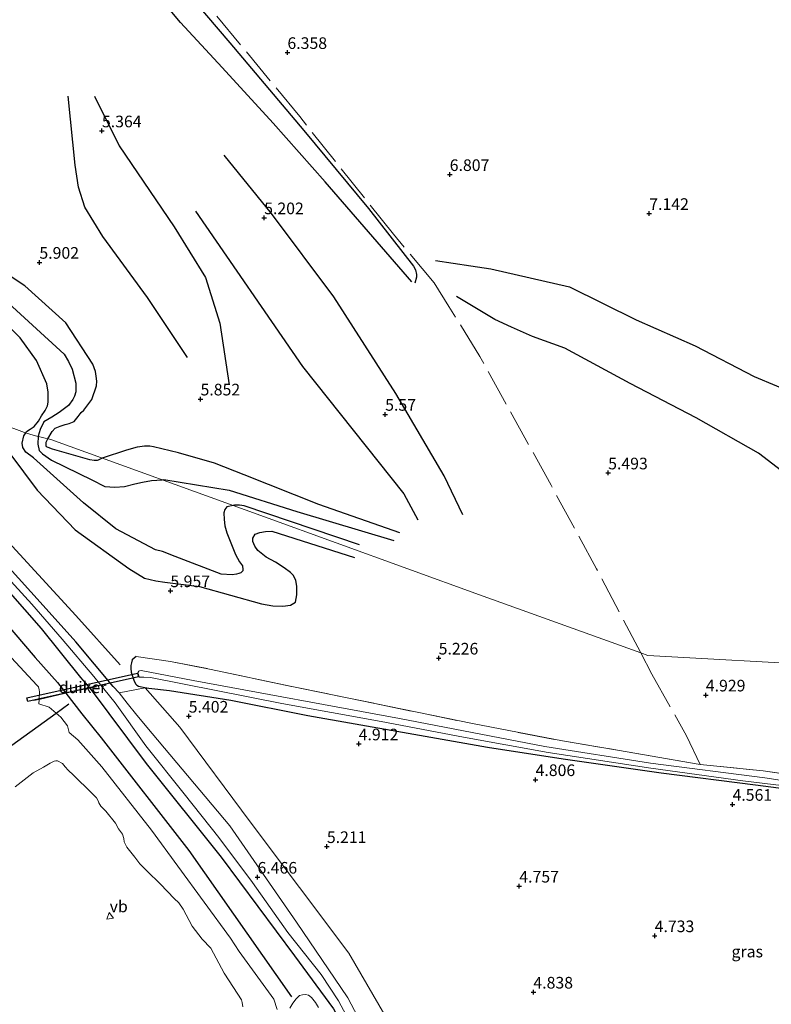
# Model space of a CAD drawing. Units: metres. Extents: x 209987 to 220001, y 463259 to 466284.
# Drawn here: x 210091 to 210253, y 465821 to 466033 of the extents above; entities that cross this region are included whole.
import ezdxf
from ezdxf.enums import TextEntityAlignment as Align

# ---------------------------------------------------------------- set-up
doc = ezdxf.new("R2010")
doc.units = ezdxf.units.M
doc.linetypes.add('IE-TERREINAFSCHEIDING', pattern=[10, 8, -2])
doc.layers.get('0').update_dxf_attribs({"lineweight": 25})
for name, color, linetype, lineweight in [('B-ME-GW-GRONDWERKLIJN-L-B1', 10, 'Continuous', 25), ('B-ME-GW-HOOGTEPUNT-S-B1', 10, 'Continuous', 25), ('B-ME-GW-INSTEEKWATERGANG-L-B1', 10, 'Continuous', 25), ('B-ME-GW-KRUINLIJN-L-B1', 93, 'Continuous', 18), ('B-ME-GW-TEENLIJN-L-B1', 93, 'Continuous', 18), ('B-ME-IE-GRASLAND-GV-B6', 93, 'Continuous', 18), ('B-ME-IE-GRONDWERKLIJN-GROND_INGERICHT-GV-B6', 253, 'Continuous', 18), ('B-ME-IE-HULPGEOMETRIE-L-B1', 53, 'Continuous', 18), ('B-ME-IE-TERREINAFSCHEIDING-RASTERHEKWERK-L-B1', 8, 'IE-TERREINAFSCHEIDING', 18), ('B-ME-KW-DUIKER-GV-B6', 10, 'Continuous', 25), ('B-ME-OB-BEKLEDING-GV-B6', 253, 'Continuous', 18), ('B-ME-OB-WATERLIJN-L-B1', 133, 'OB-WATERLIJN', 18), ('B-ME-OG-BREUK-L-B1', 10, 'Continuous', 25), ('B-ME-OG-WATER-GV-B6', 153, 'Continuous', 18), ('B-ME-VV-KRIBBEN-L-B1', 10, 'Continuous', 25), ('B-ME-VW-MEUBILAIR_WEGMEUBILAIR-VERKEERSBORD-S-B1', 8, 'Continuous', 18)]:
    doc.layers.add(name, color=color, linetype=linetype, lineweight=lineweight)
doc.styles.add('NLCS-ISO', font='NLCS-ISO.TTF')
doc.linetypes.add('OB-WATERLIJN', pattern='A,10,[32,NLCS.SHX,S=2,R=0,X=0,Y=0],-12', length=22)

# ---------------------------------------------------------------- blocks, each defined once
blk = doc.blocks.new('verkeersbord')
for p, q in [((0, 0.75), (-0.75, -0.625)), ((0.75, -0.625), (0, 0.75)), ((-0.75, -0.625), (0.75, -0.625))]:
    blk.add_line(p, q)
blk = doc.blocks.new('hoogtepunt')
for p, q in [((-0.5, 0), (0.5, 0)), ((0, 0.5), (0, -0.5))]:
    blk.add_line(p, q)

msp = doc.modelspace()

# ---------------------------------------------------------------- linework, layer by layer
at = {"layer": 'B-ME-GW-GRONDWERKLIJN-L-B1'}
for points in [[(210101.4038, 466065.4393, 5.9536), (210110.7405, 466057.463, 6.146), (210124.0463, 466042.6635, 6.2999), (210136.5982, 466027.9496, 6.2358), (210152.4929, 466009.1033, 6.2358), (210166.4327, 465992.272, 6.2358), (210176.1136, 465979.8968, 6.1845), (210176.5002, 465979.0865, 6.2101), (210176.7708, 465978.1326, 6.1845), (210176.7727, 465977.5614, 6.0947), (210176.3514, 465976.2407, 5.7997)], [(210127.5421, 465960.2793, 5.8443), (210118.9325, 465973.1312, 5.8246), (210109.3282, 465986.3043, 5.7656), (210105.475, 465992.5978, 5.7066), (210104.1172, 465996.9069, 5.6869), (210103.3937, 466001.6488, 5.5689), (210101.8458, 466016.4726, 5.1756)], [(210097.5229, 465942.7882, 5.6803), (210098.4316, 465944.3725, 5.746), (210099.0458, 465945.0403, 5.7221), (210100.128, 465945.5148, 5.6981), (210101.1951, 465945.8302, 5.7221), (210102.0841, 465946.0924, 5.7221), (210103.1169, 465946.521, 5.746), (210104.0474, 465947.562, 5.746), (210104.6461, 465948.4385, 5.7221), (210105.2653, 465948.9346, 5.7221), (210106.9223, 465951.2179, 5.7699), (210107.9203, 465954.1488, 5.6263), (210108.0207, 465955.1465, 5.6263), (210107.909, 465956.2486, 5.6263), (210107.7068, 465957.2185, 5.6981), (210107.1963, 465958.8654, 5.6981), (210101.3555, 465967.6852, 5.9615), (210092.5736, 465975.6631, 5.9136), (210084.6131, 465980.9162, 5.9136), (210075.2513, 465987.5463, 5.8896), (210064.0551, 465993.4824, 5.687), (210050.2003, 465999.6779, 5.5921)], [(210129.2113, 465991.7486, 5.274), (210152.224, 465958.322, 5.6083), (210174.0526, 465930.97, 5.6083), (210177.0537, 465925.3642, 5.451)], [(210180.8569, 465981.1411, 6.4299), (210188.4389, 465979.9627, 6.7052), (210192.7506, 465979.3259, 6.8232), (210209.6482, 465975.4518, 6.9609), (210223.9486, 465968.3462, 6.9412), (210236.6708, 465962.7912, 7.0002), (210249.3568, 465956.1809, 7.0199), (210258.9217, 465952.1756, 7.0002), (210266.2175, 465946.957, 6.9806), (210274.5701, 465933.1342, 6.6759), (210278.5647, 465925.9523, 6.7785), (210281.4342, 465917.1629, 6.8811), (210284.0116, 465906.2713, 7.0863), (210284.6835, 465901.5904, 7.0325), (210285.7375, 465898.9829, 7.1222), (210287.8024, 465895.8853, 7.1402), (210291.121, 465892.557, 7.212)], [(210047.97, 465956.198, 6.4425), (210069.432, 465932.293, 6.421), (210096.0683, 465901.9864, 6.2974), (210104.5366, 465891.4694, 6.2597), (210106.4934, 465889.1776, 6.2552), (210106.5927, 465889.0613, 6.255), (210118.6521, 465872.9767, 6.1233), (210134.7225, 465852.8217, 6.1986), (210150.4875, 465831.6377, 6.2926), (210158.8848, 465820.2279, 6.2926), (210167.3487, 465804.1699, 6.4619), (210178.6216, 465783.2683, 6.5372), (210189.1084, 465763.0801, 6.7064), (210194.8042, 465751.8434, 6.6124), (210201.4073, 465736.2854, 6.65), (210205.2889, 465726.4816, 6.6312), (210210.3967, 465715.7449, 6.4243), (210213.2378, 465708.0929, 6.4055), (210218.3133, 465693.0635, 6.3679), (210220.5925, 465684.1041, 6.255), (210224.5332, 465671.2906, 6.2755)], [(210112.8118, 465888.1656, 6.3514), (210111.5592, 465889.5532, 6.3337), (210103.5084, 465899.128, 6.5047), (210097.104, 465906.2568, 6.5463), (210087.8835, 465916.4527, 6.5041), (210068.2333, 465937.8384, 6.4967), (210052.013, 465955.955, 6.62)], [(210086.5023, 465943.2876, 5.9717), (210095.2176, 465931.7712, 5.9187), (210103.3695, 465923.2445, 5.9187), (210114.9172, 465914.8942, 5.9717), (210118.2985, 465912.7948, 5.9982), (210120.691, 465912.2098, 5.8657), (210122.6293, 465911.9691, 5.7862), (210130.1243, 465910.9973, 5.8127), (210143.4513, 465907.2806, 5.6537), (210145.8495, 465906.8361, 5.6272), (210148.0375, 465906.8083, 5.6272), (210149.6817, 465907.0461, 5.5741), (210150.7296, 465907.6722, 5.6272), (210151.005, 465909.1996, 5.6272), (210151.021, 465911.1156, 5.6007), (210150.8103, 465912.3468, 5.5476), (210150.3049, 465913.3619, 5.5211), (210149.6639, 465914.0495, 5.5211), (210148.2703, 465915.073, 5.5476), (210146.4442, 465916.2773, 5.5476), (210144.4387, 465917.3086, 5.5741), (210142.6543, 465918.7518, 5.6272), (210141.9972, 465919.6885, 5.6272), (210141.5786, 465920.6802, 5.6272), (210141.5671, 465921.3926, 5.6272), (210142.0466, 465922.2672, 5.5741), (210143.0278, 465922.607, 5.5741), (210144.3052, 465922.8561, 5.6007), (210145.6767, 465922.9102, 5.6272), (210163.4131, 465917.2516, 5.2561)], [(210109.1995, 465938.631, 5.7221), (210108.3439, 465938.19, 5.6502), (210108.0811, 465938.1394, 5.6263), (210107.4693, 465938.1285, 5.6502), (210106.5445, 465938.2384, 5.6742), (210098.4651, 465940.5446, 5.6981), (210097.5556, 465940.891, 5.6981), (210097.1761, 465941.0575, 5.6742), (210097.1236, 465941.2993, 5.6502), (210097.107, 465942.0631, 5.6502), (210097.5229, 465942.7882, 5.6803)], [(210173.175, 465922.555, 5.3891), (210155.7701, 465928.6294, 5.5088), (210139.7275, 465935.0619, 5.844), (210133.3447, 465937.5496, 5.9158), (210125.6104, 465939.7322, 5.9398), (210120.2164, 465941.0631, 5.7961), (210119.387, 465941.1778, 5.7961), (210118.2781, 465941.1668, 5.7722), (210117.2989, 465941.0297, 5.7722), (210116.6837, 465940.9524, 5.7482), (210114.3731, 465940.3642, 5.7482), (210109.1995, 465938.631, 5.7221)]]:
    msp.add_polyline3d(points, dxfattribs=at)
at = {"layer": 'B-ME-GW-INSTEEKWATERGANG-L-B1'}
msp.add_polyline3d([(210116.4507, 465895.9788, 6.0396), (210115.6533, 465895.2503, 6.0396), (210115.458, 465894.6402, 6.0293), (210115.3677, 465894.0162, 6.0191), (210115.3506, 465893.4177, 6.0191), (210115.4387, 465892.6007, 6.0191), (210115.5875, 465891.9751, 5.9985), (210115.9605, 465890.9126, 5.978), (210116.3102, 465890.0863, 5.9267), (210116.6133, 465889.811, 5.8857), (210117.001, 465889.5943, 5.8036), (210118.3476, 465889.2758, 5.6805), (210119.1833, 465889.2021, 5.5574), (210123.6807, 465888.6833, 5.3727), (210136.8162, 465886.5533, 5.2188), (210153.4105, 465883.2647, 5.2598), (210173.7548, 465879.7041, 5.1264), (210191.993, 465876.4788, 4.9315), (210208.2583, 465873.9393, 4.8494), (210229.3356, 465870.9314, 4.7776), (210249.575, 465868.377, 4.7032), (210258.8904, 465867.1521, 4.7105)], dxfattribs=at)
at = {"layer": 'B-ME-GW-KRUINLIJN-L-B1'}
for points in [[(210168.715, 465805.591, 6.7083), (210160.002, 465821.952, 6.5753), (210156.244, 465827.629, 6.5433), (210149.104, 465836.668, 6.5343), (210141.522, 465847.359, 6.6693), (210134.218, 465857.079, 6.3723), (210126.783, 465866.428, 6.3473), (210118.574, 465876.778, 6.3093), (210111.981, 465886.034, 6.3743), (210107.376, 465891.701, 6.4443), (210100.5666, 465899.7035, 6.5539), (210094.0534, 465907.2466, 6.5583), (210085.823, 465916.155, 6.6033), (210074.478, 465929.172, 6.5723), (210061.941, 465943.045, 6.5793), (210050.0415, 465956.0348, 6.6712)], [(210146.797, 465820.111, 4.907), (210146.101, 465822.311, 4.969), (210138.608, 465832.523, 4.993), (210136.738, 465835.4, 5.014), (210119.7874, 465858.6345, 4.989), (210109.0815, 465872.2705, 4.9588), (210103.9615, 465878.0947, 4.9964), (210102.084, 465879.61, 4.928), (210101.729, 465881.096, 5.038), (210100.317, 465882.902, 5.063), (210099.318, 465883.814, 5.063), (210097.759, 465885.073, 4.989), (210095.553, 465885.778, 4.598), (210095.6211, 465886.7654, 4.8111), (210095.7307, 465888.3541, 4.8819), (210095.6351, 465888.795, 4.9152), (210095.4834, 465889.4227, 4.9486), (210095.1517, 465889.8136, 5.0041), (210089.6814, 465895.7173, 4.9263)], [(210248.968, 465636.796, 6.009), (210247.154, 465640.48, 6.409), (210238.919, 465651.159, 6.532), (210236.384, 465659.134, 6.613), (210230.7238, 465670.8294, 6.5435), (210225.853, 465679.849, 6.544), (210221.539, 465691.771, 6.507), (210215.067, 465710.761, 6.52), (210207.55, 465727.658, 6.515), (210200.132, 465748.016, 6.585), (210195.32, 465758.482, 6.58), (210190.043, 465767.852, 6.629), (210186.924, 465773.056, 6.646), (210183.592, 465779.369, 6.666), (210179.947, 465786.34, 6.601), (210171.924, 465803.7, 6.556), (210162.013, 465822.568, 6.47), (210150.912, 465838.843, 6.523), (210136.618, 465859.54, 6.409), (210119.9204, 465879.4067, 6.372), (210116.6285, 465883.3883, 6.3583), (210114.5616, 465885.9217, 6.3463), (210112.8118, 465888.1656, 6.3514)], [(210155.694, 465820.4851, 6.0776), (210155.0525, 465821.6071, 6.0648), (210154.1775, 465822.669, 6.0263), (210153.5554, 465823.1794, 5.9494), (210152.8994, 465823.3067, 5.8596), (210152.2628, 465823.2626, 5.7442), (210151.5584, 465823.0543, 5.5775), (210150.8543, 465822.3511, 5.4236), (210150.1222, 465821.4363, 5.3338), (210149.5071, 465820.3566, 5.244)]]:
    msp.add_polyline3d(points, dxfattribs=at)
at = {"layer": 'B-ME-GW-TEENLIJN-L-B1'}
msp.add_polyline3d([(210112.8118, 465888.1656, 6.3514), (210118.3808, 465889.2384, 5.6805), (210125.871, 465880.79, 5.356), (210140.952, 465860.448, 5.414), (210162.217, 465832.184, 5.381), (210171.193, 465816.642, 5.405), (210182.25, 465795.218, 5.381), (210196.573, 465767.786, 5.381), (210208.447, 465740.51, 5.634), (210213.23, 465723.99, 5.593), (210218.276, 465712.729, 5.642), (210222.169, 465701.269, 5.642), (210229.88, 465681.469, 5.662), (210238.316, 465663.914, 5.662), (210240.854, 465659.277, 5.691), (210243.307, 465653.507, 5.748), (210245.137, 465648.744, 5.74), (210247.012, 465643.745, 5.818), (210248.66, 465638.974, 5.834), (210248.968, 465636.796, 6.009)], dxfattribs=at)
at = {"layer": 'B-ME-IE-GRASLAND-GV-B6'}
for points in [[(210258.8904, 465867.1521, 4.7105), (210249.575, 465868.377, 4.7032), (210229.3356, 465870.9314, 4.7776), (210208.2583, 465873.9393, 4.8494), (210191.993, 465876.4788, 4.9315), (210173.7548, 465879.7041, 5.1264), (210153.4105, 465883.2647, 5.2598), (210136.8162, 465886.5533, 5.2188), (210123.6807, 465888.6833, 5.3727), (210119.1833, 465889.2021, 5.5574), (210118.3476, 465889.2758, 5.6805), (210117.001, 465889.5943, 5.8036), (210116.6133, 465889.811, 5.8857), (210116.3102, 465890.0863, 5.9267), (210115.9605, 465890.9126, 5.978), (210115.5875, 465891.9751, 5.9985), (210115.4387, 465892.6007, 6.0191), (210115.3506, 465893.4177, 6.0191), (210115.3677, 465894.0162, 6.0191), (210115.458, 465894.6402, 6.0293), (210115.6533, 465895.2503, 6.0396), (210116.4507, 465895.9788, 6.0396), (210123.8931, 465894.9032, 5.9883), (210132.2772, 465893.2844, 5.8139), (210149.9083, 465889.5427, 5.5163), (210167.7733, 465885.8758, 5.4137), (210188.7507, 465881.5389, 5.3009), (210208.151, 465877.8176, 5.0444), (210219.956, 465875.8556, 5.0409), (210237.6819, 465872.7689, 4.8947), (210251.2379, 465871.4272, 4.8332), (210261.9685, 465869.7963, 4.9708)], [(210266.2495, 465867.6349, 4.4001), (210251.5944, 465869.8923, 4.4001), (210227.0711, 465873.0355, 4.4001), (210204.3398, 465876.6347, 4.4001), (210173.0962, 465882.6371, 4.4001), (210128.7657, 465890.8308, 4.4001), (210117.5818, 465892.9471, 4.4001), (210117.1686, 465892.8776, 4.4001), (210117.0294, 465892.826, 4.4001), (210116.8691, 465892.4668, 4.4001), (210116.8801, 465892.3044, 4.4001), (210117.1507, 465891.6321, 4.4001), (210117.1765, 465891.5523, 4.4001), (210117.3599, 465891.5445, 4.4001), (210118.0974, 465891.5536, 4.4001), (210119.5704, 465891.4908, 4.4001), (210147.7737, 465885.9041, 4.4001), (210169.1309, 465882.0121, 4.4001), (210186.8753, 465878.6131, 4.4001), (210205.0742, 465875.3199, 4.4001), (210227.141, 465871.9528, 4.4001), (210246.8737, 465869.2478, 4.4001), (210259.8977, 465867.657, 4.4001)]]:
    msp.add_polyline3d(points, dxfattribs=at)
at = {"layer": 'B-ME-IE-GRONDWERKLIJN-GROND_INGERICHT-GV-B6'}
for points in [[(210265.245, 465894.01, 5.36), (210226.462, 465896.188, 4.567), (210224.9474, 465896.7362, 4.9195), (210190.316, 465909.271, 5.1074), (210144.0359, 465926.022, 5.367), (210098.14, 465942.634, 5.831), (210094.562, 465943.528, 5.505), (210092.484, 465944.148, 5.636), (210087.008, 465946.173, 5.918), (210065.081, 465953.999, 6.269), (210054.534, 465957.662, 6.167), (210052.013, 465955.955, 6.62), (210048.381, 465956.102, 6.4425), (210047.97, 465956.198, 6.4425), (210028.8464, 465960.6673, 4.9743), (210028.5084, 465961.0242, 4.9737), (210024.9483, 465964.9883, 4.9515), (210016.7083, 465972.4338, 4.8848), (210006.9502, 465980.9764, 4.9181), (210000, 465986.84371, 4.9181), (210000, 466156.86945, 7.01077)], [(210265.245, 465894.01, 5.36), (210226.462, 465896.188, 4.567), (210224.9474, 465896.7362, 4.9195), (210190.316, 465909.271, 5.1074), (210144.0359, 465926.022, 5.367), (210098.14, 465942.634, 5.831), (210094.562, 465943.528, 5.505), (210092.484, 465944.148, 5.636), (210087.008, 465946.173, 5.918), (210065.081, 465953.999, 6.269), (210054.534, 465957.662, 6.167), (210052.013, 465955.955, 6.62), (210048.381, 465956.102, 6.4425), (210047.97, 465956.198, 6.4425), (210028.8464, 465960.6673, 4.9743), (210028.5084, 465961.0242, 4.9737), (210024.9483, 465964.9883, 4.9515), (210016.7083, 465972.4338, 4.8848), (210006.9502, 465980.9764, 4.9181), (210000, 465986.84371, 4.9181), (210000, 466156.86945, 7.01077)], [(210087.008, 465946.173, 5.918), (210092.484, 465944.148, 5.636), (210094.562, 465943.528, 5.505), (210098.14, 465942.634, 5.831), (210144.0359, 465926.022, 5.367), (210190.316, 465909.271, 5.1074), (210224.9474, 465896.7362, 4.9195), (210226.462, 465896.188, 4.567), (210265.245, 465894.01, 5.36)], [(210146.797, 465820.111, 4.907), (210146.101, 465822.311, 4.969), (210138.608, 465832.523, 4.993), (210136.738, 465835.4, 5.014), (210119.7874, 465858.6345, 4.989), (210109.0815, 465872.2705, 4.9588), (210103.9615, 465878.0947, 4.9964), (210102.084, 465879.61, 4.928), (210101.729, 465881.096, 5.038), (210100.317, 465882.902, 5.063), (210099.318, 465883.814, 5.063), (210097.759, 465885.073, 4.989), (210095.553, 465885.778, 4.598), (210095.6211, 465886.7654, 4.8111), (210095.7307, 465888.3541, 4.8819), (210095.6351, 465888.795, 4.9152), (210095.4834, 465889.4227, 4.9486), (210095.1517, 465889.8136, 5.0041), (210089.6814, 465895.7173, 4.9263)], [(210261.9685, 465869.7963, 4.9708), (210251.2379, 465871.4272, 4.8332), (210237.6819, 465872.7689, 4.8947), (210219.956, 465875.8556, 5.0409), (210208.151, 465877.8176, 5.0444), (210188.7507, 465881.5389, 5.3009), (210167.7733, 465885.8758, 5.4137), (210149.9083, 465889.5427, 5.5163), (210132.2772, 465893.2844, 5.8139), (210123.8931, 465894.9032, 5.9883), (210116.4507, 465895.9788, 6.0396), (210115.6533, 465895.2503, 6.0396), (210115.458, 465894.6402, 6.0293), (210115.3677, 465894.0162, 6.0191), (210115.3506, 465893.4177, 6.0191), (210115.4387, 465892.6007, 6.0191), (210115.5875, 465891.9751, 5.9985), (210115.9605, 465890.9126, 5.978), (210116.3102, 465890.0863, 5.9267), (210116.6133, 465889.811, 5.8857), (210117.001, 465889.5943, 5.8036), (210118.3476, 465889.2758, 5.6805), (210119.1833, 465889.2021, 5.5574), (210123.6807, 465888.6833, 5.3727), (210136.8162, 465886.5533, 5.2188), (210153.4105, 465883.2647, 5.2598), (210173.7548, 465879.7041, 5.1264), (210191.993, 465876.4788, 4.9315), (210208.2583, 465873.9393, 4.8494), (210229.3356, 465870.9314, 4.7776), (210249.575, 465868.377, 4.7032), (210258.8904, 465867.1521, 4.7105)], [(210171.193, 465816.642, 5.405), (210162.217, 465832.184, 5.381), (210140.952, 465860.448, 5.414), (210125.871, 465880.79, 5.356), (210118.3808, 465889.2384, 5.6805), (210112.8118, 465888.1656, 6.3514)], [(210112.8118, 465888.1656, 6.3514), (210118.3808, 465889.2384, 5.6805), (210125.871, 465880.79, 5.356), (210140.952, 465860.448, 5.414), (210162.217, 465832.184, 5.381), (210171.193, 465816.642, 5.405)], [(210112.8118, 465888.1656, 6.3514), (210114.5616, 465885.9217, 6.3463), (210116.6285, 465883.3883, 6.3583), (210119.9204, 465879.4067, 6.372), (210136.618, 465859.54, 6.409), (210150.912, 465838.843, 6.523), (210162.013, 465822.568, 6.47), (210171.924, 465803.7, 6.556)], [(210171.924, 465803.7, 6.556), (210162.013, 465822.568, 6.47), (210150.912, 465838.843, 6.523), (210136.618, 465859.54, 6.409), (210119.9204, 465879.4067, 6.372), (210116.6285, 465883.3883, 6.3583), (210114.5616, 465885.9217, 6.3463), (210112.8118, 465888.1656, 6.3514)], [(210155.694, 465820.4851, 6.0776), (210155.0525, 465821.6071, 6.0648), (210154.1775, 465822.669, 6.0263), (210153.5554, 465823.1794, 5.9494), (210152.8994, 465823.3067, 5.8596), (210152.2628, 465823.2626, 5.7442), (210151.5584, 465823.0543, 5.5775), (210150.8543, 465822.3511, 5.4236), (210150.1222, 465821.4363, 5.3338), (210149.5071, 465820.3566, 5.244)]]:
    msp.add_polyline3d(points, dxfattribs=at)
at = {"layer": 'B-ME-IE-HULPGEOMETRIE-L-B1'}
msp.add_polyline3d([(210000, 465950.97476, 3.429), (210023.2028, 465958.2153, 3.429), (210026.621, 465959.282, 4.15), (210028.608, 465960.723, 5.007), (210028.8464, 465960.6673, 4.9743), (210047.97, 465956.198, 6.4425), (210048.381, 465956.102, 6.4425), (210052.013, 465955.955, 6.62), (210054.534, 465957.662, 6.167), (210065.081, 465953.999, 6.269), (210087.008, 465946.173, 5.918), (210092.484, 465944.148, 5.636), (210094.562, 465943.528, 5.505), (210098.14, 465942.634, 5.831), (210144.0359, 465926.022, 5.367), (210190.316, 465909.271, 5.1074), (210224.9474, 465896.7362, 4.9195), (210226.462, 465896.188, 4.567), (210265.245, 465894.01, 5.36), (210291.121, 465892.557, 7.212), (210305.627, 465892.087, 7.551), (210320.1104, 465891.1951, 7.4561), (210369.07, 465888.18, 7.355)], dxfattribs=at)
msp.add_polyline3d([(210000, 465950.97476, 3.429), (210023.2028, 465958.2153, 3.429), (210026.621, 465959.282, 4.15), (210028.608, 465960.723, 5.007), (210028.8464, 465960.6673, 4.9743), (210047.97, 465956.198, 6.4425), (210048.381, 465956.102, 6.4425), (210052.013, 465955.955, 6.62), (210054.534, 465957.662, 6.167), (210065.081, 465953.999, 6.269), (210087.008, 465946.173, 5.918), (210092.484, 465944.148, 5.636), (210094.562, 465943.528, 5.505), (210098.14, 465942.634, 5.831), (210144.0359, 465926.022, 5.367), (210190.316, 465909.271, 5.1074), (210224.9474, 465896.7362, 4.9195), (210226.462, 465896.188, 4.567), (210265.245, 465894.01, 5.36), (210291.121, 465892.557, 7.212), (210305.627, 465892.087, 7.551), (210320.1104, 465891.1951, 7.4561), (210369.07, 465888.18, 7.355)], dxfattribs=at)
at = {"layer": 'B-ME-IE-TERREINAFSCHEIDING-RASTERHEKWERK-L-B1'}
for points in [[(210224.9474, 465896.7362, 4.9195), (210215.4633, 465914.8102, 5.0123), (210205.6713, 465932.804, 5.4047), (210196.0308, 465950.2149, 5.8844), (210190.3886, 465960.4561, 5.928), (210183.7083, 465971.2313, 6.2041), (210180.5285, 465976.3435, 6.2187), (210171.79, 465986.7688, 6.364), (210151.6413, 466012.0517, 6.4367), (210132.386, 466035.4552, 6.4367), (210114.3274, 466056.19, 6.4803), (210104.3889, 466067.9911, 6.1776), (210110.4266, 466077.1015, 6.6597), (210119.843, 466090.4678, 6.7905), (210127.4075, 466100.8316, 6.7469), (210165.4676, 466110.3302, 6.9795), (210202.4965, 466119.5032, 7.0521), (210239.4, 466128.7453, 7.1394), (210268.1905, 466135.5973, 7.212), (210284.3984, 466139.3792, 7.1539), (210291.2834, 466140.956, 7.041), (210296.3096, 466142.2206, 7.0102)], [(210116.4507, 465895.9788, 6.0396), (210123.8931, 465894.9032, 5.9883), (210132.2772, 465893.2844, 5.8139), (210149.9083, 465889.5427, 5.5163), (210167.7733, 465885.8758, 5.4137), (210188.7507, 465881.5389, 5.3009), (210208.151, 465877.8176, 5.0444), (210219.956, 465875.8556, 5.0409), (210237.6819, 465872.7689, 4.8947), (210251.2379, 465871.4272, 4.8332), (210261.9685, 465869.7963, 4.9708), (210280.8864, 465867.2547, 5.4428), (210303.2341, 465864.3043, 5.8557), (210318.009, 465868.0491, 6.2294), (210340.1999, 465873.1101, 6.4457), (210364.2565, 465878.8987, 6.8193), (210373.204, 465880.979, 6.967)], [(210224.9474, 465896.7362, 4.9195), (210227.3554, 465892.1473, 4.896), (210234.7983, 465878.955, 4.6925), (210237.6819, 465872.7689, 4.8947)], [(210107.9695, 465889.4689, 6.3816), (210106.4934, 465889.1776, 6.2552), (210103.8784, 465888.6615, 6.0225), (210101.38, 465888.0878, 5.6015), (210095.6211, 465886.7654, 4.8111), (210094.4372, 465886.4935, 4.6374)]]:
    msp.add_polyline3d(points, dxfattribs=at)
at = {"layer": 'B-ME-KW-DUIKER-GV-B6'}
msp.add_polyline3d([(210116.9468, 465891.5988, 4.4001), (210093.1654, 465886.3198, 3.93), (210092.992, 465887.1008, 3.93), (210116.7735, 465892.3798, 4.4001), (210116.9468, 465891.5988, 4.4001)], dxfattribs=at)
at = {"layer": 'B-ME-OB-BEKLEDING-GV-B6'}
for points in [[(210089.6814, 465895.7173, 4.9263), (210095.1517, 465889.8136, 5.0041), (210095.4834, 465889.4227, 4.9486), (210095.6351, 465888.795, 4.9152), (210095.7307, 465888.3541, 4.8819), (210095.6211, 465886.7654, 4.8111), (210095.553, 465885.778, 4.598), (210097.759, 465885.073, 4.989), (210099.318, 465883.814, 5.063), (210100.317, 465882.902, 5.063), (210101.729, 465881.096, 5.038), (210102.084, 465879.61, 4.928), (210103.9615, 465878.0947, 4.9964), (210109.0815, 465872.2705, 4.9588), (210119.7874, 465858.6345, 4.989), (210136.738, 465835.4, 5.014), (210138.608, 465832.523, 4.993), (210146.101, 465822.311, 4.969), (210146.797, 465820.111, 4.907)], [(210139.4339, 465820.6548, 3.429), (210139.2618, 465821.5867, 3.429), (210139.0969, 465822.1496, 3.429), (210138.3154, 465823.4086, 3.429), (210135.4072, 465827.9068, 3.429), (210132.5302, 465833.2876, 3.429), (210130.6694, 465835.2306, 3.429), (210128.4939, 465838.0221, 3.429), (210126.6035, 465841.6707, 3.429), (210125.6189, 465842.9942, 3.429), (210124.6443, 465843.9718, 3.429), (210121.7403, 465847.0165, 3.429), (210118.8082, 465849.9238, 3.429), (210117.2484, 465851.4164, 3.429), (210116.2028, 465852.8309, 3.429), (210114.4603, 465854.9635, 3.429), (210113.9204, 465856.1191, 3.429), (210113.8094, 465856.8142, 3.429), (210113.5088, 465857.7584, 3.429), (210112.716, 465858.9157, 3.429), (210112.0146, 465860.1512, 3.429), (210109.9324, 465862.7124, 3.429), (210108.8814, 465863.7746, 3.429), (210108.4806, 465864.5411, 3.429), (210108.3397, 465864.9647, 3.429), (210107.9633, 465865.6163, 3.429), (210106.8688, 465866.6621, 3.429), (210102.9827, 465870.4793, 3.429), (210101.8621, 465871.5719, 3.429), (210101.2269, 465872.2411, 3.429), (210100.6127, 465872.9882, 3.429), (210099.5882, 465873.5686, 3.429), (210099.2458, 465873.5615, 3.429), (210098.8869, 465873.4736, 3.429), (210097.9639, 465873.0649, 3.429), (210096.5326, 465872.2061, 3.429), (210094.3647, 465870.9689, 3.429), (210090.485, 465867.9581, 3.429)], [(210149.5071, 465820.3566, 5.244), (210150.1222, 465821.4363, 5.3338), (210150.8543, 465822.3511, 5.4236), (210151.5584, 465823.0543, 5.5775), (210152.2628, 465823.2626, 5.7442), (210152.8994, 465823.3067, 5.8596), (210153.5554, 465823.1794, 5.9494), (210154.1775, 465822.669, 6.0263), (210155.0525, 465821.6071, 6.0648), (210155.694, 465820.4851, 6.0776)]]:
    msp.add_polyline3d(points, dxfattribs=at)
at = {"layer": 'B-ME-OB-WATERLIJN-L-B1'}
msp.add_polyline3d([(210139.4339, 465820.6548, 3.429), (210139.2618, 465821.5867, 3.429), (210139.0969, 465822.1496, 3.429), (210138.3154, 465823.4086, 3.429), (210135.4072, 465827.9068, 3.429), (210132.5302, 465833.2876, 3.429), (210130.6694, 465835.2306, 3.429), (210128.4939, 465838.0221, 3.429), (210126.6035, 465841.6707, 3.429), (210125.6189, 465842.9942, 3.429), (210124.6443, 465843.9718, 3.429), (210121.7403, 465847.0165, 3.429), (210118.8082, 465849.9238, 3.429), (210117.2484, 465851.4164, 3.429), (210116.2028, 465852.8309, 3.429), (210114.4603, 465854.9635, 3.429), (210113.9204, 465856.1191, 3.429), (210113.8094, 465856.8142, 3.429), (210113.5088, 465857.7584, 3.429), (210112.716, 465858.9157, 3.429), (210112.0146, 465860.1512, 3.429), (210109.9324, 465862.7124, 3.429), (210108.8814, 465863.7746, 3.429), (210108.4806, 465864.5411, 3.429), (210108.3397, 465864.9647, 3.429), (210107.9633, 465865.6163, 3.429), (210106.8688, 465866.6621, 3.429), (210102.9827, 465870.4793, 3.429), (210101.8621, 465871.5719, 3.429), (210101.2269, 465872.2411, 3.429), (210100.6127, 465872.9882, 3.429), (210099.5882, 465873.5686, 3.429), (210099.2458, 465873.5615, 3.429), (210098.8869, 465873.4736, 3.429), (210097.9639, 465873.0649, 3.429), (210096.5326, 465872.2061, 3.429), (210094.3647, 465870.9689, 3.429), (210090.485, 465867.9581, 3.429)], dxfattribs=at)
at = {"layer": 'B-ME-OG-BREUK-L-B1'}
for points in [[(210175.7031, 465976.5633, 5.851), (210157.0837, 465998.0112, 5.5689), (210145.9586, 466010.6213, 5.8254), (210134.9425, 466022.6371, 5.633), (210126.0229, 466032.27, 5.633), (210115.3576, 466045.1302, 5.556), (210099.1093, 466062.5597, 5.6202)], [(210107.5158, 466016.4475, 5.215), (210112.794, 466005.8083, 5.274), (210124.6146, 465988.3316, 5.3133), (210131.3967, 465977.4523, 5.5296), (210134.4995, 465967.6701, 5.5886), (210136.4363, 465954.3977, 5.8246)], [(210186.675, 465926.4331, 5.392), (210182.6659, 465934.8539, 5.5296), (210172.3262, 465952.5463, 5.451), (210158.9976, 465973.3242, 5.0773), (210145.5942, 465991.243, 5.1363), (210135.3693, 466003.7903, 5.097)], [(210049.9039, 465992.5569, 5.5237), (210063.507, 465987.5593, 5.5699), (210077.8208, 465980.5201, 5.5006), (210086.4926, 465974.2069, 5.3852), (210101.0335, 465960.9626, 5.3159), (210101.9619, 465959.4174, 5.339), (210102.6903, 465957.7556, 5.4083), (210103.4901, 465954.7631, 5.4083), (210103.5168, 465952.8926, 5.4083), (210103.2055, 465951.9647, 5.4544), (210102.8763, 465951.2123, 5.4544), (210101.9679, 465949.9586, 5.4544), (210099.9204, 465948.4057, 5.4775), (210098.3568, 465947.4211, 5.5237), (210096.6574, 465946.4324, 5.5237), (210095.8544, 465944.7559, 5.5699), (210095.4154, 465943.3442, 5.593), (210095.4141, 465943.3151, 5.5933)], [(210092.7466, 465944.0697, 5.3621), (210092.9129, 465944.322, 5.3621), (210093.6587, 465944.8745, 5.4681), (210094.5737, 465945.4531, 5.4946), (210095.5042, 465946.5679, 5.4946), (210096.1487, 465947.7386, 5.4946), (210096.9266, 465948.852, 5.4946), (210097.3877, 465949.8704, 5.4946), (210097.5694, 465950.6272, 5.3886), (210097.5774, 465951.5743, 5.3356), (210097.5277, 465952.8102, 5.3091), (210097.2423, 465954.6262, 5.2826), (210095.0303, 465959.5885, 5.3886), (210091.5376, 465964.4912, 5.2826), (210084.0325, 465971.8885, 5.3621), (210077.0902, 465977.8335, 5.3886), (210072.0742, 465980.9218, 5.6272), (210061.5123, 465985.2326, 5.6272), (210054.4465, 465987.1135, 5.4946)], [(210273.5516, 465893.5436, 5.9564), (210273.1556, 465894.706, 5.9512), (210271.2869, 465902.3748, 5.7717), (210267.7908, 465917.0711, 6.0025), (210264.909, 465926.1665, 6.1051), (210263.7436, 465928.5484, 6.2821), (210262.0122, 465930.6977, 6.4001), (210250.2354, 465939.7274, 6.1641), (210236.8451, 465947.2853, 6.1445), (210222.6355, 465954.6743, 6.1838), (210208.6072, 465962.2425, 6.1641), (210201.666, 465964.7988, 6.3608), (210197.1779, 465966.753, 6.3018), (210193.5974, 465968.4113, 6.2625), (210185.3484, 465973.3963, 6.3804)], [(210038.6293, 465958.381, 5.75), (210050.5365, 465944.9138, 5.5833), (210064.1491, 465930.3686, 5.5166), (210078.3024, 465915.259, 5.6277), (210085.5207, 465906.5134, 5.4832), (210094.7967, 465895.7969, 5.6166), (210099.5957, 465890.379, 5.6166), (210101.38, 465888.0878, 5.6015), (210104.8339, 465883.6528, 5.5722), (210108.9792, 465878.4654, 5.5475), (210127.8084, 465854.2744, 5.5013), (210149.8475, 465822.8073, 5.4551)], [(210054.534, 465957.662, 6.167), (210066.678, 465944.337, 6.205), (210087.489, 465922.263, 6.07), (210103.483, 465904.79, 6.095), (210113.022, 465894.184, 6.017)], [(210137.3493, 465928.4422, 5.2994), (210135.9969, 465928.1633, 5.2561), (210135.5213, 465927.5758, 5.2296), (210135.3451, 465926.8322, 5.2561), (210135.4024, 465925.4516, 5.3091), (210135.5387, 465924.08, 5.3356), (210135.9565, 465922.5456, 5.3356), (210137.8165, 465917.9142, 5.3356), (210138.6862, 465916.3152, 5.2561), (210139.3075, 465915.4988, 5.2561), (210139.4374, 465914.7133, 5.2826), (210139.4218, 465914.3642, 5.3091), (210138.95, 465913.9817, 5.3356), (210138.5682, 465913.7993, 5.3356), (210138.0392, 465913.686, 5.3621), (210137.1263, 465913.5419, 5.3621), (210134.7483, 465913.6477, 5.3621), (210124.8574, 465917.484, 5.4416), (210122.146, 465918.5591, 5.4416), (210120.6316, 465918.9108, 5.4416), (210112.1108, 465923.4475, 5.5211), (210105.1742, 465928.9859, 5.4416), (210094.3817, 465938.7227, 5.4151), (210092.7318, 465939.9163, 5.3621), (210092.1484, 465940.9037, 5.3621), (210092.0045, 465941.8667, 5.3621), (210092.3396, 465943.4521, 5.3621), (210092.7466, 465944.0697, 5.3621)], [(210095.4141, 465943.3151, 5.5933), (210095.341, 465941.6145, 5.616), (210095.6397, 465940.2764, 5.5237), (210096.318, 465939.5335, 5.4083), (210098.2779, 465938.1966, 5.3621), (210106.9315, 465933.9698, 5.2467), (210109.7587, 465932.5193, 5.2467), (210111.9162, 465932.3562, 5.2929), (210113.9525, 465932.5397, 5.2929), (210116.1822, 465933.0852, 5.2929), (210117.8145, 465933.4665, 5.2236), (210119.784, 465933.7821, 5.2467), (210122.0662, 465933.9739, 5.2666)], [(210122.0662, 465933.9739, 5.2666), (210122.4316, 465934.0046, 5.2698), (210136.4649, 465931.7507, 5.2467), (210151.0444, 465927.1748, 5.2005), (210171.8573, 465920.8825, 5.2005)], [(210164.4995, 465919.9716, 5.1501), (210139.6898, 465928.3477, 5.2826), (210138.6873, 465928.5408, 5.3091), (210137.6506, 465928.5044, 5.3091), (210137.3493, 465928.4422, 5.2994)]]:
    msp.add_polyline3d(points, dxfattribs=at)
at = {"layer": 'B-ME-OG-WATER-GV-B6'}
for points in [[(210259.8977, 465867.657, 4.4001), (210246.8737, 465869.2478, 4.4001), (210227.141, 465871.9528, 4.4001), (210205.0742, 465875.3199, 4.4001), (210186.8753, 465878.6131, 4.4001), (210169.1309, 465882.0121, 4.4001), (210147.7737, 465885.9041, 4.4001), (210119.5704, 465891.4908, 4.4001), (210118.0974, 465891.5536, 4.4001), (210117.3599, 465891.5445, 4.4001), (210117.1765, 465891.5523, 4.4001), (210117.1507, 465891.6321, 4.4001), (210116.8801, 465892.3044, 4.4001), (210116.8691, 465892.4668, 4.4001), (210117.0294, 465892.826, 4.4001), (210117.1686, 465892.8776, 4.4001), (210117.5818, 465892.9471, 4.4001), (210128.7657, 465890.8308, 4.4001), (210173.0962, 465882.6371, 4.4001), (210204.3398, 465876.6347, 4.4001), (210227.0711, 465873.0355, 4.4001), (210251.5944, 465869.8923, 4.4001), (210266.2495, 465867.6349, 4.4001)], [(210090.485, 465867.9581, 3.429), (210094.3647, 465870.9689, 3.429), (210096.5326, 465872.2061, 3.429), (210097.9639, 465873.0649, 3.429), (210098.8869, 465873.4736, 3.429), (210099.2458, 465873.5615, 3.429), (210099.5882, 465873.5686, 3.429), (210100.6127, 465872.9882, 3.429), (210101.2269, 465872.2411, 3.429), (210101.8621, 465871.5719, 3.429), (210102.9827, 465870.4793, 3.429), (210106.8688, 465866.6621, 3.429), (210107.9633, 465865.6163, 3.429), (210108.3397, 465864.9647, 3.429), (210108.4806, 465864.5411, 3.429), (210108.8814, 465863.7746, 3.429), (210109.9324, 465862.7124, 3.429), (210112.0146, 465860.1512, 3.429), (210112.716, 465858.9157, 3.429), (210113.5088, 465857.7584, 3.429), (210113.8094, 465856.8142, 3.429), (210113.9204, 465856.1191, 3.429), (210114.4603, 465854.9635, 3.429), (210116.2028, 465852.8309, 3.429), (210117.2484, 465851.4164, 3.429), (210118.8082, 465849.9238, 3.429), (210121.7403, 465847.0165, 3.429), (210124.6443, 465843.9718, 3.429), (210125.6189, 465842.9942, 3.429), (210126.6035, 465841.6707, 3.429), (210128.4939, 465838.0221, 3.429), (210130.6694, 465835.2306, 3.429), (210132.5302, 465833.2876, 3.429), (210135.4072, 465827.9068, 3.429), (210138.3154, 465823.4086, 3.429), (210139.0969, 465822.1496, 3.429), (210139.2618, 465821.5867, 3.429), (210139.4339, 465820.6548, 3.429)], [(210090.485, 465867.9581, 3.429), (210094.3647, 465870.9689, 3.429), (210096.5326, 465872.2061, 3.429), (210097.9639, 465873.0649, 3.429), (210098.8869, 465873.4736, 3.429), (210099.2458, 465873.5615, 3.429), (210099.5882, 465873.5686, 3.429), (210100.6127, 465872.9882, 3.429), (210101.2269, 465872.2411, 3.429), (210101.8621, 465871.5719, 3.429), (210102.9827, 465870.4793, 3.429), (210106.8688, 465866.6621, 3.429), (210107.9633, 465865.6163, 3.429), (210108.3397, 465864.9647, 3.429), (210108.4806, 465864.5411, 3.429), (210108.8814, 465863.7746, 3.429), (210109.9324, 465862.7124, 3.429), (210112.0146, 465860.1512, 3.429), (210112.716, 465858.9157, 3.429), (210113.5088, 465857.7584, 3.429), (210113.8094, 465856.8142, 3.429), (210113.9204, 465856.1191, 3.429), (210114.4603, 465854.9635, 3.429), (210116.2028, 465852.8309, 3.429), (210117.2484, 465851.4164, 3.429), (210118.8082, 465849.9238, 3.429), (210121.7403, 465847.0165, 3.429), (210124.6443, 465843.9718, 3.429), (210125.6189, 465842.9942, 3.429), (210126.6035, 465841.6707, 3.429), (210128.4939, 465838.0221, 3.429), (210130.6694, 465835.2306, 3.429), (210132.5302, 465833.2876, 3.429), (210135.4072, 465827.9068, 3.429), (210138.3154, 465823.4086, 3.429), (210139.0969, 465822.1496, 3.429), (210139.2618, 465821.5867, 3.429), (210139.4339, 465820.6548, 3.429)]]:
    msp.add_polyline3d(points, dxfattribs=at)
at = {"layer": 'B-ME-VV-KRIBBEN-L-B1'}
msp.add_polyline3d([(210080.624, 465870.39, 4.577), (210088.486, 465875.951, 4.826), (210099.318, 465883.814, 5.063), (210102.013, 465885.826, 5.365)], dxfattribs=at)

# ---------------------------------------------------------------- block references
at = {"layer": 'B-ME-GW-HOOGTEPUNT-S-B1', "rotation": 90}
for p in [(210148.996, 466025.824, 6.358), (210148.996, 466025.824, 6.358), (210109.121, 466008.976, 5.364), (210109.121, 466008.976, 5.364), (210183.884, 465999.584, 6.807), (210183.884, 465999.584, 6.807), (210143.997, 465990.292, 5.202), (210143.997, 465990.292, 5.202), (210226.776, 465991.217, 7.142), (210226.776, 465991.217, 7.142), (210095.677, 465980.719, 5.902), (210095.677, 465980.719, 5.902), (210130.317, 465951.327, 5.852), (210130.317, 465951.327, 5.852), (210170.004, 465948.039, 5.57), (210170.004, 465948.039, 5.57), (210217.937, 465935.437, 5.493), (210217.937, 465935.437, 5.493), (210123.837, 465910.107, 5.957), (210123.837, 465910.107, 5.957), (210181.506, 465895.625, 5.226), (210181.506, 465895.625, 5.226), (210238.934, 465887.683, 4.929), (210238.934, 465887.683, 4.929), (210127.773, 465883.132, 5.402), (210127.773, 465883.132, 5.402), (210164.313, 465877.172, 4.912), (210164.313, 465877.172, 4.912), (210202.336, 465869.491, 4.806), (210202.336, 465869.491, 4.806), (210244.673, 465864.178, 4.561), (210244.673, 465864.178, 4.561), (210157.478, 465855.099, 5.211), (210157.478, 465855.099, 5.211), (210142.556, 465848.513, 6.466), (210142.556, 465848.513, 6.466), (210198.837, 465846.596, 4.757), (210198.837, 465846.596, 4.757), (210227.937, 465835.93, 4.733), (210227.937, 465835.93, 4.733), (210201.865, 465823.806, 4.838), (210201.865, 465823.806, 4.838)]:
    msp.add_blockref('hoogtepunt', p, dxfattribs=at)
at = {"layer": 'B-ME-VW-MEUBILAIR_WEGMEUBILAIR-VERKEERSBORD-S-B1', "rotation": 9}
msp.add_blockref('verkeersbord', (210110.7899, 465840.2123, 9.29), dxfattribs=at)

# ---------------------------------------------------------------- texts
at = {"layer": 'B-ME-GW-HOOGTEPUNT-S-B1', "ltscale": 0.2, "style": 'NLCS-ISO'}
for s, p in [('6.358', (210148.996, 466025.824, 6.358)), ('6.358', (210148.996, 466025.824, 6.358)), ('5.364', (210109.121, 466008.976, 5.364)), ('5.364', (210109.121, 466008.976, 5.364)), ('6.807', (210183.884, 465999.584, 6.807)), ('6.807', (210183.884, 465999.584, 6.807)), ('5.202', (210143.997, 465990.292, 5.202)), ('5.202', (210143.997, 465990.292, 5.202)), ('7.142', (210226.776, 465991.217, 7.142)), ('7.142', (210226.776, 465991.217, 7.142)), ('5.902', (210095.677, 465980.719, 5.902)), ('5.902', (210095.677, 465980.719, 5.902)), ('5.852', (210130.317, 465951.327, 5.852)), ('5.852', (210130.317, 465951.327, 5.852)), ('5.57', (210170.004, 465948.039, 5.57)), ('5.57', (210170.004, 465948.039, 5.57)), ('5.493', (210217.937, 465935.437, 5.493)), ('5.493', (210217.937, 465935.437, 5.493)), ('5.957', (210123.837, 465910.107, 5.957)), ('5.957', (210123.837, 465910.107, 5.957)), ('5.226', (210181.506, 465895.625, 5.226)), ('5.226', (210181.506, 465895.625, 5.226)), ('4.929', (210238.934, 465887.683, 4.929)), ('4.929', (210238.934, 465887.683, 4.929)), ('5.402', (210127.773, 465883.132, 5.402)), ('5.402', (210127.773, 465883.132, 5.402)), ('4.912', (210164.313, 465877.172, 4.912)), ('4.912', (210164.313, 465877.172, 4.912)), ('4.806', (210202.336, 465869.491, 4.806)), ('4.806', (210202.336, 465869.491, 4.806)), ('4.561', (210244.673, 465864.178, 4.561)), ('4.561', (210244.673, 465864.178, 4.561)), ('5.211', (210157.478, 465855.099, 5.211)), ('5.211', (210157.478, 465855.099, 5.211)), ('6.466', (210142.556, 465848.513, 6.466)), ('6.466', (210142.556, 465848.513, 6.466)), ('4.757', (210198.837, 465846.596, 4.757)), ('4.757', (210198.837, 465846.596, 4.757)), ('4.733', (210227.937, 465835.93, 4.733)), ('4.733', (210227.937, 465835.93, 4.733)), ('4.838', (210201.865, 465823.806, 4.838)), ('4.838', (210201.865, 465823.806, 4.838))]:
    msp.add_text(s, height=2.5, dxfattribs=at).set_placement(p, align=Align.BOTTOM_LEFT)
at = {"layer": 'B-ME-IE-GRASLAND-GV-B6', "ltscale": 0.2, "style": 'NLCS-ISO'}
msp.add_text('gras', height=2.5, dxfattribs=at).set_placement((210247.8423, 465832.5359), align=Align.MIDDLE_CENTER)
at = {"layer": 'B-ME-KW-DUIKER-GV-B6', "ltscale": 0.2, "style": 'NLCS-ISO'}
msp.add_text('duiker', height=2.5, dxfattribs=at).set_placement((210104.96942, 465889.3498), align=Align.MIDDLE_CENTER)
at = {"layer": 'B-ME-VW-MEUBILAIR_WEGMEUBILAIR-VERKEERSBORD-S-B1', "ltscale": 0.2, "style": 'NLCS-ISO'}
msp.add_text('vb', height=2.5, dxfattribs=at).set_placement((210110.7899, 465840.2123, 9.29), align=Align.BOTTOM_LEFT)

doc.saveas('drawing.dxf')
